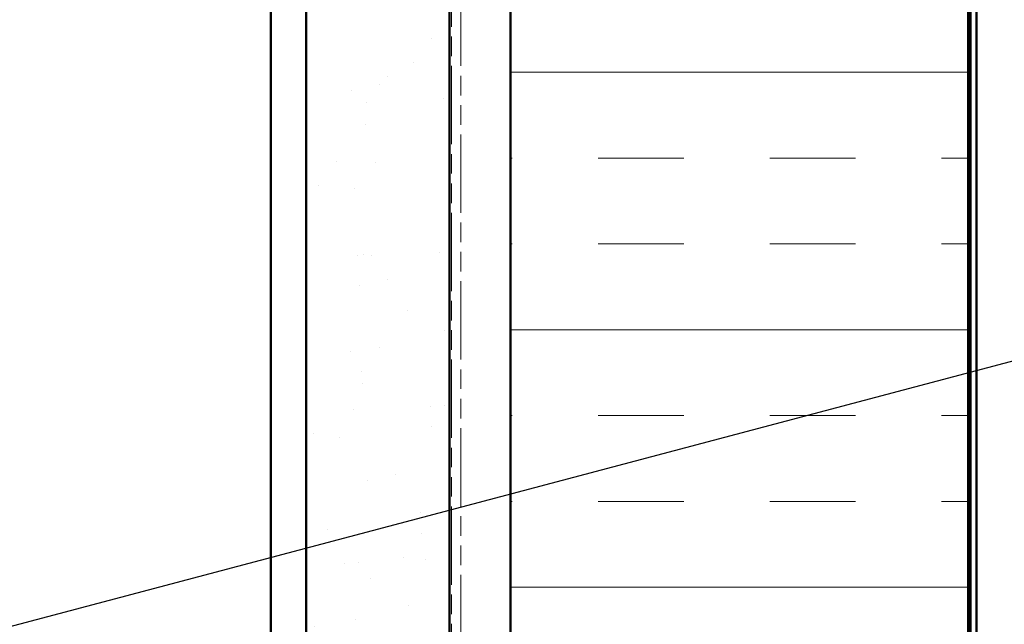
# Model space of a CAD drawing. Units: inches. Extents: x 6 to 334, y 4 to 214.
# Drawn here: x 80 to 123, y 133 to 160 of the extents above; entities that cross this region are included whole.
import ezdxf

# ---------------------------------------------------------------- set-up
doc = ezdxf.new("R2010")
doc.units = ezdxf.units.IN
doc.header["$LTSCALE"] = 20
doc.header["$MEASUREMENT"] = 0
doc.linetypes.add('DOUBLE_DASH_CHAIN', pattern=[1.2403, 0.6614, -0.0827, 0.1654, -0.0827, 0.1654, -0.0827])
for name, color, linetype, lineweight in [('Hatch (ANSI)', 7, 'Continuous', 18), ('Symbol (ANSI)', 7, 'Continuous', 25), ('Visible (ANSI)', 7, 'Continuous', 50)]:
    doc.layers.add(name, color=color, linetype=linetype, lineweight=lineweight)
doc.styles.add('Note Text (ANSI)', font='tahoma.ttf')
doc.dimstyles.new('Default (ANSI)$7', dxfattribs={"dimscale": 20, "dimtxt": 0.12, "dimasz": 0.098425, "dimexe": 0.125, "dimexo": 0.0625, "dimgap": 0.031496, "dimtad": 0, "dimtih": 1, "dimtoh": 1, "dimrnd": 1e-08, "dimzin": 4, "dimdsep": 46, "dimtxsty": 'Note Text (ANSI)', "dimcen": 0.09, "dimdle": 0.393701, "dimclrd": 256, "dimclre": 256, "dimclrt": 256, "dimadec": 0, "dimazin": 1, "dimtfac": 1, "dimtofl": 0, "dimtmove": 0, "dimatfit": 3, "dimfxl": 1, "dimtolj": 1, "dimtzin": 4, "dimlwd": -1, "dimlwe": -1, "dimarcsym": 0})

msp = doc.modelspace()

# ---------------------------------------------------------------- hatches: boundary and pattern name
at = {"layer": 'Hatch (ANSI)', "true_color": 0x804000}
h = msp.add_hatch(dxfattribs=at)
h.set_pattern_fill('AR-SAND', color=36, scale=2.5, angle=45, style=0)
h.paths.add_polyline_path([(98.50796, 189.85412), (98.50796, 61.5678), (92.25796, 61.5678), (92.25796, 189.85412)])
at = {"layer": 'Hatch (ANSI)', "true_color": 0x0080ff}
h = msp.add_hatch(dxfattribs=at)
h.set_pattern_fill('INSUL', color=150, scale=30, style=0)
h.paths.add_polyline_path([(121.17796, 189.85412), (121.17796, 61.5678), (101.17796, 61.5678), (101.17796, 189.85412)])

# ---------------------------------------------------------------- linework, layer by layer
at = {"layer": 'Visible (ANSI)', "color": 8, "true_color": 0x808080}
msp.add_line((90.70796, 61.5678), (90.70796, 189.85412), dxfattribs=at)
at = {"layer": 'Visible (ANSI)', "color": 36, "true_color": 0x804000}
for p, q in [((92.25796, 61.5678), (92.25796, 189.85412)), ((98.50796, 189.85412), (98.50796, 61.5678))]:
    msp.add_line(p, q, dxfattribs=at)
at = {"layer": 'Visible (ANSI)', "color": 30, "linetype": 'DOUBLE_DASH_CHAIN', "lineweight": 18, "ltscale": 0.258579, "true_color": 0xff8000}
for p, q in [((98.60796, 189.85412), (98.60796, 61.5678)), ((99.00796, 61.5678), (99.00796, 189.85412))]:
    msp.add_line(p, q, dxfattribs=at)
at = {"layer": 'Visible (ANSI)', "color": 150, "true_color": 0x0080ff}
for p, q in [((101.17796, 189.85412), (101.17796, 61.5678)), ((121.17796, 61.5678), (121.17796, 189.85412))]:
    msp.add_line(p, q, dxfattribs=at)
at = {"layer": 'Visible (ANSI)', "color": 96, "true_color": 0x008000}
for p, q in [((121.27796, 189.85412), (121.27796, 61.5678)), ((121.53796, 61.5678), (121.53796, 189.85412))]:
    msp.add_line(p, q, dxfattribs=at)

# ---------------------------------------------------------------- leaders
at = {"layer": 'Symbol (ANSI)', "annotation_type": 0, "has_hookline": 1, "hookline_direction": 0, "text_width": 19.89953}
msp.add_leader([(29.15796, 120.00636), (145.57865, 150.84252)], dimstyle='Default (ANSI)$7', override={"dimtad": 0}, dxfattribs=at)

doc.saveas('drawing.dxf')
